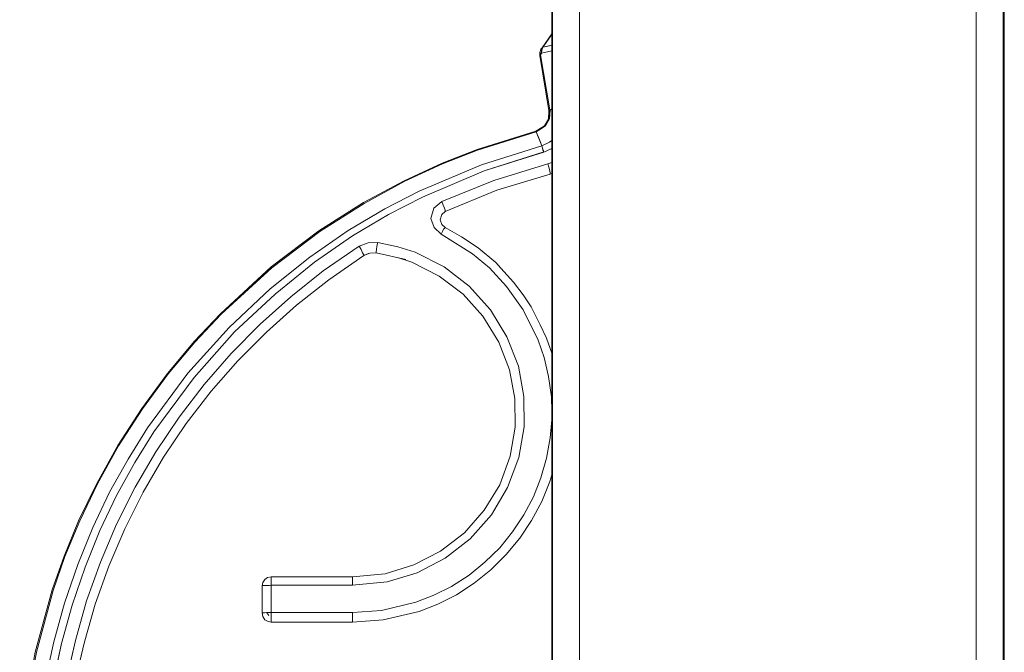
# Model space of a CAD drawing. Units: inches. Extents: x 13 to 29.9, y -11 to -0.1.
# Drawn here: x 17.6 to 17.9, y -5.3 to -5.1 of the extents above; entities that cross this region are included whole.
import ezdxf

# ---------------------------------------------------------------- set-up
doc = ezdxf.new("R2010")
doc.units = ezdxf.units.IN
doc.header["$MEASUREMENT"] = 0
doc.layers.add('Drawing', color=7, linetype='Continuous', lineweight=0)

# ---------------------------------------------------------------- blocks, each defined once
blk = doc.blocks.new('Block_3')
at = {"layer": 'Drawing', "color": 18, "lineweight": 5, "true_color": 0x000000}
for p, q in [((17.75915, -5.02939), (17.75915, -5.15699)), ((17.75915, -5.15699), (17.75915, -5.02939)), ((17.75915, -5.66419), (17.75915, -5.02939)), ((17.75915, -5.02939), (17.75915, -5.15699)), ((17.89836, -5.02939), (17.89836, -5.33591)), ((17.89836, -5.33591), (17.89836, -5.02939)), ((17.89836, -5.33591), (17.89836, -5.02939)), ((17.75622, -5.11421), (17.75915, -5.10993)), ((17.75915, -5.10993), (17.75622, -5.11421)), ((17.75915, -5.11018), (17.75646, -5.11409)), ((17.75646, -5.11409), (17.75915, -5.11018)), ((17.75646, -5.11409), (17.75915, -5.11018)), ((17.75915, -5.11018), (17.75646, -5.11409)), ((17.75585, -5.1147), (17.75549, -5.11568)), ((17.75622, -5.11421), (17.75585, -5.1147)), ((17.75598, -5.11592), (17.7561, -5.11495)), ((17.7561, -5.11495), (17.75646, -5.11409)), ((17.75646, -5.11409), (17.75622, -5.11421)), ((17.75646, -5.11409), (17.75915, -5.11348)), ((17.75646, -5.11409), (17.75842, -5.1136)), ((17.75842, -5.1136), (17.75915, -5.11348)), ((17.75549, -5.11568), (17.75549, -5.11666)), ((17.75549, -5.11666), (17.7583, -5.13352)), ((17.75549, -5.11666), (17.7583, -5.13352)), ((17.75573, -5.11641), (17.75598, -5.11592)), ((17.75573, -5.11641), (17.75854, -5.13328)), ((17.75854, -5.13328), (17.75573, -5.11641)), ((17.75854, -5.13328), (17.75573, -5.11641)), ((17.75915, -5.11519), (17.75598, -5.11592)), ((17.75598, -5.11592), (17.75915, -5.11519)), ((17.75854, -5.13328), (17.75866, -5.1334)), ((17.75866, -5.1334), (17.75915, -5.13303)), ((17.75866, -5.1334), (17.75915, -5.13303)), ((17.75915, -5.13303), (17.75866, -5.1334)), ((17.75915, -5.13303), (17.75866, -5.1334)), ((17.75818, -5.13621), (17.75695, -5.13829)), ((17.75818, -5.13621), (17.75695, -5.13829)), ((17.7572, -5.13829), (17.75842, -5.13609)), ((17.75842, -5.13609), (17.7572, -5.13829)), ((17.7583, -5.13364), (17.75818, -5.13621)), ((17.7583, -5.13364), (17.75818, -5.13621)), ((17.7583, -5.13364), (17.75842, -5.13352)), ((17.7583, -5.13352), (17.7583, -5.13364)), ((17.75842, -5.13609), (17.75866, -5.1334)), ((17.75854, -5.1334), (17.75842, -5.13609)), ((17.75842, -5.13352), (17.75854, -5.1334)), ((17.75695, -5.13829), (17.75426, -5.13988)), ((17.75695, -5.13829), (17.75426, -5.13988)), ((17.75439, -5.14012), (17.7572, -5.13829)), ((17.75573, -5.13927), (17.7572, -5.13829)), ((17.75573, -5.13927), (17.7572, -5.13829)), ((17.75573, -5.13927), (17.7572, -5.13829)), ((17.75573, -5.13927), (17.7572, -5.13829)), ((17.75695, -5.13829), (17.7572, -5.13829)), ((17.73618, -5.1455), (17.75426, -5.13988)), ((17.75524, -5.1422), (17.75439, -5.14012)), ((17.7561, -5.1444), (17.75524, -5.1422)), ((17.7561, -5.1444), (17.75842, -5.1433)), ((17.75842, -5.1433), (17.7561, -5.1444)), ((17.75634, -5.14513), (17.7561, -5.1444)), ((17.75671, -5.14635), (17.75634, -5.14513)), ((17.75634, -5.14513), (17.75659, -5.14611)), ((17.75634, -5.14513), (17.75659, -5.14611)), ((17.75915, -5.14525), (17.75671, -5.14635)), ((17.75671, -5.14635), (17.75915, -5.14525)), ((17.75671, -5.14635), (17.75915, -5.14525)), ((17.75842, -5.1433), (17.75915, -5.14281)), ((17.75915, -5.14281), (17.75842, -5.1433)), ((17.72542, -5.14978), (17.73618, -5.1455)), ((17.75671, -5.14635), (17.73838, -5.1521)), ((17.75659, -5.14623), (17.75671, -5.14623)), ((17.75659, -5.14623), (17.75671, -5.14623)), ((17.75671, -5.14623), (17.75671, -5.14635)), ((17.75671, -5.14623), (17.75671, -5.14635)), ((17.75671, -5.14635), (17.75671, -5.14635)), ((17.89836, -5.32394), (17.89836, -5.14697)), ((17.89836, -5.32394), (17.89836, -5.14697)), ((17.89836, -5.32394), (17.89836, -5.14697)), ((17.89836, -5.32394), (17.89836, -5.14697)), ((17.72542, -5.14978), (17.71381, -5.15515)), ((17.75793, -5.1499), (17.74131, -5.15503)), ((17.75915, -5.14953), (17.75793, -5.1499)), ((17.75793, -5.1499), (17.75915, -5.14953)), ((17.7583, -5.151), (17.75793, -5.1499)), ((17.75854, -5.1521), (17.7583, -5.151)), ((17.73838, -5.1521), (17.71943, -5.16017)), ((17.75866, -5.15308), (17.74229, -5.15809)), ((17.75866, -5.15283), (17.75854, -5.1521)), ((17.75866, -5.15308), (17.75866, -5.15283)), ((17.75915, -5.15295), (17.75866, -5.15308)), ((17.75866, -5.15308), (17.75915, -5.15295)), ((17.75866, -5.15308), (17.75915, -5.15295)), ((17.71381, -5.15515), (17.70122, -5.16188)), ((17.74131, -5.15503), (17.7253, -5.16151)), ((17.71943, -5.16017), (17.70892, -5.16554)), ((17.74229, -5.15809), (17.7264, -5.16457)), ((17.70122, -5.16188), (17.68753, -5.17055)), ((17.72285, -5.16359), (17.722, -5.16676)), ((17.7253, -5.16151), (17.72285, -5.16359)), ((17.69792, -5.17214), (17.70892, -5.16554)), ((17.7253, -5.16554), (17.72481, -5.16713)), ((17.7264, -5.16457), (17.7253, -5.16554)), ((17.722, -5.16676), (17.72298, -5.16958)), ((17.72518, -5.17153), (17.72298, -5.16958)), ((17.72481, -5.16713), (17.7253, -5.1686)), ((17.7264, -5.16958), (17.7253, -5.1686)), ((17.7264, -5.16958), (17.7253, -5.1686)), ((17.7264, -5.16958), (17.72628, -5.1697)), ((17.7264, -5.16958), (17.73141, -5.17239)), ((17.73141, -5.17239), (17.7264, -5.16958)), ((17.67287, -5.18168), (17.68753, -5.17055)), ((17.68619, -5.18021), (17.69792, -5.17214)), ((17.72554, -5.1708), (17.72518, -5.17153)), ((17.73483, -5.17764), (17.72518, -5.17153)), ((17.72518, -5.17153), (17.73483, -5.17764)), ((17.72591, -5.17006), (17.72554, -5.1708)), ((17.72628, -5.1697), (17.72591, -5.17006)), ((17.73141, -5.17239), (17.73654, -5.17581)), ((17.73654, -5.17581), (17.73141, -5.17239)), ((17.69988, -5.17532), (17.69438, -5.17911)), ((17.70269, -5.17422), (17.69988, -5.17532)), ((17.69988, -5.17532), (17.70049, -5.1763)), ((17.70562, -5.1741), (17.70269, -5.17422)), ((17.70526, -5.1763), (17.70538, -5.17532)), ((17.70538, -5.17532), (17.70562, -5.1741)), ((17.71186, -5.17544), (17.70562, -5.1741)), ((17.70562, -5.1741), (17.71186, -5.17544)), ((17.71711, -5.17715), (17.71186, -5.17544)), ((17.71186, -5.17544), (17.71711, -5.17715)), ((17.69059, -5.18559), (17.70134, -5.17813)), ((17.70134, -5.17813), (17.70318, -5.1774)), ((17.70134, -5.17813), (17.70318, -5.1774)), ((17.70134, -5.17813), (17.70318, -5.1774)), ((17.70134, -5.17813), (17.70318, -5.1774)), ((17.70134, -5.17813), (17.70318, -5.1774)), ((17.70318, -5.1774), (17.70513, -5.17728)), ((17.70513, -5.17703), (17.70526, -5.1763)), ((17.70513, -5.17728), (17.70513, -5.17703)), ((17.7143, -5.17935), (17.70513, -5.17728)), ((17.7143, -5.17935), (17.70513, -5.17728)), ((17.71613, -5.18021), (17.71173, -5.17874)), ((17.71173, -5.17874), (17.71613, -5.18021)), ((17.71613, -5.18021), (17.71173, -5.17874)), ((17.72603, -5.18168), (17.71711, -5.17715)), ((17.71711, -5.17715), (17.72603, -5.18168)), ((17.73996, -5.18192), (17.73483, -5.17764)), ((17.73483, -5.17764), (17.73996, -5.18192)), ((17.73654, -5.17581), (17.74192, -5.18033)), ((17.74192, -5.18033), (17.73654, -5.17581)), ((17.65722, -5.1961), (17.67287, -5.18168)), ((17.67409, -5.18999), (17.68619, -5.18021)), ((17.69438, -5.17911), (17.68888, -5.1829)), ((17.72457, -5.18449), (17.71613, -5.18021)), ((17.71613, -5.18021), (17.72457, -5.18449)), ((17.73373, -5.18754), (17.72603, -5.18168)), ((17.72603, -5.18168), (17.73373, -5.18754)), ((17.74192, -5.18033), (17.74351, -5.18204)), ((17.74192, -5.18033), (17.74351, -5.18204)), ((17.68888, -5.1829), (17.67886, -5.19084)), ((17.7319, -5.18999), (17.72457, -5.18449)), ((17.72457, -5.18449), (17.7319, -5.18999)), ((17.74522, -5.18766), (17.73996, -5.18192)), ((17.74522, -5.18766), (17.73996, -5.18192)), ((17.68069, -5.19341), (17.69059, -5.18559)), ((17.74033, -5.19487), (17.73373, -5.18754)), ((17.73373, -5.18754), (17.74033, -5.19487)), ((17.75035, -5.19487), (17.74522, -5.18766)), ((17.75035, -5.19487), (17.74522, -5.18766)), ((17.66162, -5.2016), (17.67409, -5.18999)), ((17.67886, -5.19084), (17.66945, -5.19927)), ((17.73801, -5.19683), (17.7319, -5.18999)), ((17.7319, -5.18999), (17.73801, -5.19683)), ((17.6714, -5.20172), (17.68069, -5.19341)), ((17.65722, -5.1961), (17.64916, -5.20465)), ((17.7429, -5.20477), (17.73801, -5.19683)), ((17.73801, -5.19683), (17.7429, -5.20477)), ((17.74534, -5.20319), (17.74033, -5.19487)), ((17.74033, -5.19487), (17.74534, -5.20319)), ((17.755, -5.20416), (17.75035, -5.19487)), ((17.755, -5.20416), (17.75035, -5.19487)), ((17.66945, -5.19927), (17.66052, -5.20832)), ((17.75756, -5.20355), (17.75561, -5.19952)), ((17.75756, -5.20355), (17.75561, -5.19952)), ((17.66162, -5.2016), (17.64916, -5.21565)), ((17.6626, -5.21052), (17.6714, -5.20172)), ((17.75915, -5.20257), (17.75915, -5.49101)), ((17.75915, -5.49101), (17.75915, -5.20257)), ((17.75915, -5.49101), (17.75915, -5.20257)), ((17.75915, -5.20257), (17.75915, -5.49101)), ((17.64916, -5.20465), (17.64097, -5.21443)), ((17.7462, -5.21333), (17.7429, -5.20477)), ((17.7429, -5.20477), (17.7462, -5.21333)), ((17.74889, -5.21223), (17.74534, -5.20319)), ((17.74534, -5.20319), (17.74889, -5.21223)), ((17.75683, -5.20954), (17.755, -5.20416)), ((17.75683, -5.20954), (17.755, -5.20416)), ((17.75756, -5.20355), (17.75915, -5.2082)), ((17.75915, -5.2082), (17.75756, -5.20355)), ((17.75915, -5.2082), (17.75756, -5.20355)), ((17.75756, -5.20355), (17.75915, -5.2082)), ((17.65221, -5.21785), (17.66052, -5.20832)), ((17.65441, -5.21993), (17.6626, -5.21052)), ((17.75818, -5.21541), (17.75683, -5.20954)), ((17.75683, -5.20954), (17.75818, -5.21541)), ((17.63303, -5.22518), (17.64097, -5.21443)), ((17.74779, -5.22213), (17.7462, -5.21333)), ((17.7462, -5.21333), (17.74779, -5.22213)), ((17.7506, -5.22152), (17.74889, -5.21223)), ((17.74889, -5.21223), (17.7506, -5.22152)), ((17.64916, -5.21565), (17.63681, -5.2324)), ((17.64451, -5.22787), (17.65221, -5.21785)), ((17.75903, -5.22164), (17.75818, -5.21541)), ((17.75818, -5.21541), (17.75903, -5.22164)), ((17.64671, -5.22983), (17.65441, -5.21993)), ((17.74791, -5.23093), (17.74779, -5.22213)), ((17.74779, -5.22213), (17.74791, -5.23093)), ((17.75072, -5.23081), (17.7506, -5.22152)), ((17.7506, -5.22152), (17.75072, -5.23081)), ((17.75915, -5.22616), (17.75903, -5.22164)), ((17.75903, -5.22164), (17.75915, -5.22616)), ((17.75903, -5.22164), (17.75915, -5.22616)), ((17.62569, -5.23655), (17.63303, -5.22518)), ((17.63743, -5.23851), (17.64451, -5.22787)), ((17.63975, -5.24022), (17.64671, -5.22983)), ((17.75866, -5.23423), (17.75915, -5.22873)), ((17.75915, -5.22873), (17.75866, -5.23423)), ((17.63681, -5.2324), (17.63095, -5.24181)), ((17.74632, -5.23985), (17.74791, -5.23093)), ((17.74791, -5.23093), (17.74632, -5.23985)), ((17.74901, -5.24034), (17.75072, -5.23081)), ((17.75072, -5.23081), (17.74901, -5.24034)), ((17.75756, -5.24046), (17.75866, -5.23423)), ((17.75866, -5.23423), (17.75756, -5.24046)), ((17.61921, -5.24828), (17.62569, -5.23655)), ((17.63743, -5.23851), (17.63107, -5.24938)), ((17.63095, -5.24181), (17.62533, -5.25195)), ((17.63351, -5.25097), (17.63975, -5.24022)), ((17.74314, -5.24865), (17.74632, -5.23985)), ((17.74632, -5.23985), (17.74314, -5.24865)), ((17.74559, -5.24951), (17.74901, -5.24034)), ((17.74901, -5.24034), (17.74559, -5.24951)), ((17.75585, -5.24657), (17.75756, -5.24046)), ((17.75756, -5.24046), (17.75585, -5.24657)), ((17.61359, -5.25977), (17.61921, -5.24828)), ((17.75353, -5.25244), (17.75585, -5.24657)), ((17.75585, -5.24657), (17.75353, -5.25244)), ((17.7561, -5.25378), (17.75854, -5.24767)), ((17.7561, -5.25378), (17.75854, -5.24767)), ((17.75854, -5.24767), (17.75915, -5.24559)), ((17.75854, -5.24767), (17.75915, -5.24559)), ((17.63107, -5.24938), (17.62533, -5.26075)), ((17.62789, -5.26222), (17.63351, -5.25097)), ((17.73838, -5.25647), (17.74314, -5.24865)), ((17.74314, -5.24865), (17.73838, -5.25647)), ((17.74559, -5.24951), (17.74058, -5.25794)), ((17.74559, -5.24951), (17.74058, -5.25794)), ((17.62533, -5.25195), (17.62019, -5.2627)), ((17.75353, -5.25244), (17.7506, -5.25794)), ((17.75353, -5.25244), (17.7506, -5.25794)), ((17.75292, -5.25965), (17.7561, -5.25378)), ((17.75292, -5.25965), (17.7561, -5.25378)), ((17.73227, -5.26344), (17.73838, -5.25647)), ((17.73838, -5.25647), (17.73227, -5.26344)), ((17.60919, -5.27065), (17.61359, -5.25977)), ((17.74058, -5.25794), (17.7341, -5.26527)), ((17.74058, -5.25794), (17.7341, -5.26527)), ((17.7506, -5.25794), (17.74705, -5.26319)), ((17.74705, -5.26319), (17.7506, -5.25794)), ((17.74938, -5.26515), (17.75292, -5.25965)), ((17.74938, -5.26515), (17.75292, -5.25965)), ((17.62019, -5.2627), (17.61567, -5.27407)), ((17.62533, -5.26075), (17.62031, -5.27248)), ((17.62288, -5.2737), (17.62789, -5.26222)), ((17.72493, -5.26906), (17.73227, -5.26344)), ((17.73227, -5.26344), (17.72493, -5.26906)), ((17.74705, -5.26319), (17.74314, -5.26808)), ((17.74314, -5.26808), (17.74705, -5.26319)), ((17.7341, -5.26527), (17.7264, -5.27126)), ((17.7341, -5.26527), (17.7264, -5.27126)), ((17.7451, -5.27016), (17.74938, -5.26515)), ((17.7451, -5.27016), (17.74938, -5.26515)), ((17.71674, -5.27334), (17.72493, -5.26906)), ((17.72493, -5.26906), (17.71674, -5.27334)), ((17.74314, -5.26808), (17.73862, -5.27248)), ((17.74314, -5.26808), (17.73862, -5.27248)), ((17.60553, -5.28104), (17.60919, -5.27065)), ((17.62031, -5.27248), (17.61604, -5.28434)), ((17.7264, -5.27126), (17.71772, -5.27578)), ((17.7264, -5.27126), (17.71772, -5.27578)), ((17.73862, -5.27248), (17.73373, -5.27652)), ((17.73862, -5.27248), (17.73373, -5.27652)), ((17.74045, -5.2748), (17.7451, -5.27016)), ((17.74045, -5.2748), (17.7451, -5.27016)), ((17.61567, -5.27407), (17.61164, -5.28568)), ((17.61873, -5.28544), (17.62288, -5.2737)), ((17.70794, -5.27603), (17.71674, -5.27334)), ((17.71674, -5.27334), (17.70794, -5.27603)), ((17.73532, -5.27896), (17.74045, -5.2748)), ((17.73532, -5.27896), (17.74045, -5.2748)), ((17.6703, -5.27872), (17.67006, -5.27982)), ((17.6703, -5.27872), (17.67006, -5.27982)), ((17.67091, -5.27786), (17.6703, -5.27872)), ((17.67177, -5.27725), (17.67091, -5.27786)), ((17.67287, -5.277), (17.67177, -5.27725)), ((17.69792, -5.277), (17.67287, -5.277)), ((17.69792, -5.277), (17.67287, -5.277)), ((17.69792, -5.277), (17.70794, -5.27603)), ((17.70794, -5.27603), (17.69792, -5.277)), ((17.69792, -5.27725), (17.69792, -5.277)), ((17.69792, -5.27774), (17.69792, -5.27725)), ((17.69792, -5.27859), (17.69792, -5.27774)), ((17.70856, -5.27859), (17.69792, -5.27957)), ((17.69792, -5.27957), (17.69792, -5.27859)), ((17.70856, -5.27859), (17.69792, -5.27957)), ((17.71772, -5.27578), (17.70856, -5.27859)), ((17.71772, -5.27578), (17.70856, -5.27859)), ((17.73373, -5.27652), (17.72835, -5.27994)), ((17.73373, -5.27652), (17.72835, -5.27994)), ((17.60027, -5.30023), (17.60553, -5.28104)), ((17.67006, -5.27982), (17.6703, -5.27969)), ((17.67006, -5.28813), (17.67006, -5.27982)), ((17.67006, -5.28813), (17.67006, -5.27982)), ((17.67006, -5.28813), (17.67006, -5.27982)), ((17.6703, -5.27969), (17.67091, -5.27969)), ((17.67091, -5.27969), (17.67177, -5.27969)), ((17.67177, -5.27969), (17.67287, -5.27957)), ((17.67287, -5.27957), (17.67287, -5.288)), ((17.69792, -5.27957), (17.67287, -5.27957)), ((17.67287, -5.27957), (17.67287, -5.288)), ((17.72835, -5.27994), (17.72285, -5.28263)), ((17.72835, -5.27994), (17.72285, -5.28263)), ((17.72982, -5.2825), (17.73532, -5.27896)), ((17.72982, -5.2825), (17.73532, -5.27896)), ((17.61604, -5.28434), (17.61262, -5.29656)), ((17.72285, -5.28263), (17.71735, -5.28483)), ((17.72285, -5.28263), (17.71735, -5.28483)), ((17.72408, -5.28544), (17.72982, -5.2825)), ((17.72408, -5.28544), (17.72982, -5.2825)), ((17.61164, -5.28568), (17.60834, -5.29754)), ((17.61873, -5.28544), (17.6153, -5.29741)), ((17.70684, -5.28739), (17.69792, -5.288)), ((17.70684, -5.28739), (17.69792, -5.288)), ((17.71735, -5.28483), (17.70684, -5.28739)), ((17.71735, -5.28483), (17.70684, -5.28739)), ((17.70733, -5.2902), (17.71833, -5.28764)), ((17.70733, -5.2902), (17.71833, -5.28764)), ((17.71833, -5.28764), (17.72408, -5.28544)), ((17.71833, -5.28764), (17.72408, -5.28544)), ((17.6703, -5.28813), (17.67006, -5.28813)), ((17.67006, -5.28813), (17.6703, -5.28923)), ((17.67091, -5.28813), (17.6703, -5.28813)), ((17.6703, -5.28923), (17.67091, -5.2902)), ((17.67152, -5.288), (17.67091, -5.28813)), ((17.67091, -5.2902), (17.67177, -5.29069)), ((17.67177, -5.288), (17.67152, -5.288)), ((17.67152, -5.288), (17.67152, -5.28813)), ((17.67152, -5.288), (17.67152, -5.28813)), ((17.67213, -5.28886), (17.67152, -5.28813)), ((17.67213, -5.28886), (17.67152, -5.28813)), ((17.67214, -5.28886), (17.67152, -5.28813)), ((17.67214, -5.28886), (17.67152, -5.28813)), ((17.67287, -5.288), (17.67177, -5.288)), ((17.67177, -5.29069), (17.67287, -5.29094)), ((17.67287, -5.288), (17.69792, -5.288)), ((17.67287, -5.29069), (17.67287, -5.29045)), ((17.69792, -5.2891), (17.69792, -5.288)), ((17.69792, -5.29008), (17.69792, -5.2891)), ((17.69792, -5.29069), (17.69792, -5.29008)), ((17.69792, -5.29094), (17.70733, -5.2902)), ((17.69792, -5.29094), (17.70733, -5.2902)), ((17.69792, -5.29069), (17.69792, -5.29094)), ((17.67287, -5.29094), (17.69792, -5.29094)), ((17.6098, -5.30903), (17.61262, -5.29656)), ((17.60577, -5.30951), (17.60834, -5.29754)), ((17.6153, -5.29741), (17.61249, -5.30964)), ((17.60027, -5.30023), (17.59722, -5.31721))]:
    blk.add_line(p, q, dxfattribs=at)
for points in [[(17.76038, -5.67054), (17.75915, -5.66419), (17.75915, -5.02939), (17.76038, -5.02304)], [(17.75915, -5.15699), (17.75915, -5.02939), (17.76038, -5.02304)], [(17.77015, -5.02377), (17.76832, -5.02634), (17.76771, -5.02939), (17.76771, -5.66419), (17.76832, -5.66724)], [(17.77015, -5.02377), (17.76832, -5.02634), (17.76771, -5.02939), (17.76771, -5.66419), (17.76832, -5.66724)], [(17.88736, -5.02377), (17.88907, -5.02634), (17.88968, -5.02939), (17.88968, -5.66419), (17.88907, -5.66724)], [(17.88736, -5.02377), (17.88907, -5.02634), (17.88968, -5.02939), (17.88968, -5.66419), (17.88907, -5.66724)], [(17.89799, -5.66419), (17.89799, -5.02939), (17.89628, -5.02365), (17.89799, -5.02939), (17.89738, -5.02939), (17.89555, -5.02939), (17.89286, -5.02939), (17.88968, -5.02939)], [(17.75915, -5.66419), (17.75915, -5.02939), (17.7594, -5.02939), (17.7594, -5.66419), (17.75915, -5.66419)], [(17.75915, -5.66419), (17.75915, -5.02939), (17.7594, -5.02939), (17.7594, -5.66419), (17.75915, -5.66419)], [(17.76013, -5.66419), (17.7594, -5.66419), (17.7594, -5.02939), (17.76013, -5.02939), (17.76196, -5.02939), (17.76465, -5.02939), (17.76771, -5.02939), (17.76771, -5.66419), (17.76465, -5.66419), (17.76196, -5.66419), (17.76013, -5.66419)], [(17.76013, -5.66419), (17.7594, -5.66419), (17.7594, -5.02939), (17.76013, -5.02939), (17.76196, -5.02939), (17.76465, -5.02939), (17.76771, -5.02939), (17.76771, -5.66419), (17.76465, -5.66419), (17.76196, -5.66419), (17.76013, -5.66419)], [(17.89799, -5.66419), (17.89738, -5.66419), (17.89555, -5.66419), (17.89286, -5.66419), (17.88968, -5.66419), (17.88968, -5.02939), (17.89286, -5.02939), (17.89555, -5.02939), (17.89738, -5.02939), (17.89799, -5.02939), (17.89799, -5.66419)], [(17.89799, -5.66419), (17.89738, -5.66419), (17.89555, -5.66419), (17.89286, -5.66419), (17.88968, -5.66419), (17.88968, -5.02939), (17.89286, -5.02939), (17.89555, -5.02939), (17.89738, -5.02939), (17.89799, -5.02939), (17.89799, -5.66419)], [(17.89799, -5.66419), (17.89799, -5.02939), (17.89836, -5.02939), (17.89836, -5.33591)], [(17.75915, -5.10993), (17.75622, -5.11421), (17.75585, -5.1147)], [(17.75646, -5.11409), (17.75622, -5.11421), (17.75915, -5.10993)], [(17.75585, -5.1147), (17.75561, -5.11543), (17.75573, -5.11641), (17.75549, -5.11666), (17.75549, -5.11568), (17.75585, -5.1147)], [(17.75585, -5.1147), (17.75549, -5.11568), (17.75549, -5.11666)], [(17.75585, -5.1147), (17.75561, -5.11543), (17.75573, -5.11641), (17.75549, -5.11666), (17.75549, -5.11568), (17.75585, -5.1147)], [(17.75585, -5.1147), (17.75561, -5.11543), (17.75573, -5.11641), (17.75598, -5.11592)], [(17.75585, -5.1147), (17.75561, -5.11543), (17.75573, -5.11641), (17.75598, -5.11592)], [(17.75585, -5.1147), (17.75622, -5.11421), (17.75598, -5.11507), (17.75598, -5.11592)], [(17.75585, -5.1147), (17.75622, -5.11421), (17.75598, -5.11507), (17.75598, -5.11592)], [(17.75915, -5.11519), (17.75598, -5.11592), (17.7561, -5.11495), (17.75646, -5.11409), (17.75915, -5.11348)], [(17.7561, -5.11495), (17.75598, -5.11592), (17.75598, -5.11507), (17.75622, -5.11421), (17.75646, -5.11409), (17.7561, -5.11495)], [(17.7561, -5.11495), (17.75598, -5.11592), (17.75598, -5.11507), (17.75622, -5.11421), (17.75646, -5.11409), (17.7561, -5.11495)], [(17.75646, -5.11409), (17.75842, -5.1136), (17.75915, -5.11348)], [(17.75549, -5.11666), (17.7583, -5.13352), (17.75854, -5.13328), (17.75573, -5.11641)], [(17.75549, -5.11666), (17.75561, -5.11653), (17.75561, -5.11641), (17.75573, -5.11641)], [(17.75549, -5.11666), (17.7583, -5.13352), (17.75854, -5.13328), (17.75573, -5.11641)], [(17.75549, -5.11666), (17.75561, -5.11653), (17.75561, -5.11641), (17.75573, -5.11641)], [(17.75573, -5.11641), (17.75598, -5.11592), (17.75915, -5.11519)], [(17.75573, -5.11641), (17.75854, -5.13328), (17.75866, -5.1334), (17.75915, -5.13303)], [(17.75915, -5.14281), (17.75842, -5.1433), (17.7561, -5.1444), (17.75524, -5.1422), (17.75439, -5.14012), (17.7572, -5.13829), (17.75842, -5.13609), (17.75866, -5.1334), (17.75915, -5.13303)], [(17.7583, -5.13352), (17.75854, -5.13328), (17.75866, -5.1334), (17.7583, -5.13364), (17.7583, -5.13352)], [(17.7583, -5.13352), (17.75854, -5.13328), (17.75866, -5.1334), (17.7583, -5.13364), (17.7583, -5.13352)], [(17.7583, -5.13352), (17.7583, -5.13364), (17.75818, -5.13621), (17.75695, -5.13829)], [(17.7583, -5.13364), (17.75818, -5.13621), (17.75695, -5.13829), (17.7572, -5.13829)], [(17.7583, -5.13364), (17.75842, -5.13352), (17.75854, -5.1334), (17.75842, -5.13609), (17.7572, -5.13829)], [(17.75426, -5.13988), (17.75573, -5.13927), (17.75646, -5.13878), (17.7572, -5.13829)], [(17.75426, -5.13988), (17.75695, -5.13829), (17.7572, -5.13829)], [(17.75426, -5.13988), (17.75573, -5.13927), (17.75646, -5.13878), (17.7572, -5.13829)], [(17.75426, -5.13988), (17.75695, -5.13829), (17.7572, -5.13829)], [(17.75439, -5.14012), (17.75426, -5.13988), (17.75573, -5.13927), (17.75439, -5.14012)], [(17.75439, -5.14012), (17.75426, -5.13988), (17.75573, -5.13927), (17.75439, -5.14012)], [(17.6494, -5.20477), (17.65747, -5.19622), (17.67311, -5.18192), (17.68778, -5.1708), (17.70147, -5.16212), (17.71393, -5.15528), (17.72554, -5.1499), (17.7363, -5.14574), (17.75439, -5.14012), (17.75426, -5.13988)], [(17.6494, -5.20477), (17.65747, -5.19622), (17.67311, -5.18192), (17.68778, -5.1708), (17.70147, -5.16212), (17.71393, -5.15528), (17.72554, -5.1499), (17.7363, -5.14574), (17.75439, -5.14012), (17.75426, -5.13988)], [(17.67311, -5.18192), (17.68778, -5.1708), (17.70147, -5.16212), (17.71393, -5.15528), (17.72554, -5.1499), (17.7363, -5.14574), (17.75439, -5.14012), (17.7561, -5.1444)], [(17.67311, -5.18192), (17.68778, -5.1708), (17.70147, -5.16212), (17.71393, -5.15528), (17.72554, -5.1499), (17.7363, -5.14574), (17.75439, -5.14012), (17.7561, -5.1444)], [(17.71381, -5.15515), (17.72542, -5.14978), (17.73618, -5.1455), (17.75426, -5.13988)], [(17.71381, -5.15515), (17.72542, -5.14978), (17.73618, -5.1455), (17.75426, -5.13988)], [(17.72542, -5.14978), (17.73618, -5.1455), (17.75426, -5.13988)], [(17.6472, -5.21431), (17.65991, -5.20025), (17.6725, -5.1884), (17.68472, -5.17862), (17.69658, -5.17043), (17.70782, -5.16383), (17.71833, -5.15833), (17.73752, -5.15027), (17.7561, -5.1444)], [(17.6472, -5.21431), (17.65991, -5.20025), (17.6725, -5.1884), (17.68472, -5.17862), (17.69658, -5.17043), (17.70782, -5.16383), (17.71833, -5.15833), (17.73752, -5.15027), (17.7561, -5.1444)], [(17.7561, -5.1444), (17.73752, -5.15027), (17.71833, -5.15833), (17.70782, -5.16383), (17.69658, -5.17043), (17.68472, -5.17862), (17.6725, -5.1884)], [(17.7561, -5.1444), (17.73752, -5.15027), (17.71833, -5.15833), (17.70782, -5.16383), (17.69658, -5.17043), (17.68472, -5.17862), (17.6725, -5.1884)], [(17.75915, -5.14525), (17.75671, -5.14635), (17.73838, -5.1521), (17.71943, -5.16017), (17.70892, -5.16554)], [(17.75671, -5.14635), (17.75634, -5.14513), (17.7561, -5.1444), (17.75842, -5.1433), (17.75915, -5.14281)], [(17.75659, -5.14623), (17.75659, -5.14599), (17.75646, -5.14574), (17.75634, -5.14513), (17.7561, -5.1444)], [(17.75659, -5.14623), (17.75659, -5.14599), (17.75646, -5.14574), (17.75634, -5.14513), (17.7561, -5.1444)], [(17.71943, -5.16017), (17.73838, -5.1521), (17.75671, -5.14623)], [(17.71943, -5.16017), (17.73838, -5.1521), (17.75671, -5.14623)], [(17.75671, -5.14635), (17.75671, -5.14635), (17.75671, -5.14623), (17.75671, -5.14635)], [(17.75671, -5.14623), (17.75671, -5.14635), (17.75671, -5.14623)], [(17.75671, -5.14635), (17.75671, -5.14635), (17.75671, -5.14623), (17.75671, -5.14635)], [(17.75671, -5.14635), (17.75671, -5.14635), (17.75671, -5.14623), (17.75671, -5.14635)], [(17.72542, -5.14978), (17.71381, -5.15515), (17.70122, -5.16188), (17.68753, -5.17055)], [(17.74131, -5.15503), (17.75793, -5.1499), (17.7583, -5.151), (17.75854, -5.1521), (17.75866, -5.15283), (17.75866, -5.15308), (17.74229, -5.15809), (17.7264, -5.16457), (17.7264, -5.1642), (17.72615, -5.16359), (17.72579, -5.16261), (17.7253, -5.16151), (17.74131, -5.15503)], [(17.74131, -5.15503), (17.75793, -5.1499), (17.7583, -5.151), (17.75854, -5.1521), (17.75866, -5.15283), (17.75866, -5.15308), (17.74229, -5.15809), (17.7264, -5.16457), (17.7264, -5.1642), (17.72615, -5.16359), (17.72579, -5.16261), (17.7253, -5.16151), (17.74131, -5.15503)], [(17.75915, -5.14953), (17.75793, -5.1499), (17.74131, -5.15503)], [(17.75915, -5.15295), (17.75866, -5.15308), (17.75866, -5.15283), (17.75854, -5.1521), (17.7583, -5.151), (17.75793, -5.1499), (17.75915, -5.14953)], [(17.75866, -5.15308), (17.74229, -5.15809), (17.7264, -5.16457)], [(17.68753, -5.17055), (17.70122, -5.16188), (17.71381, -5.15515)], [(17.68753, -5.17055), (17.70122, -5.16188), (17.71381, -5.15515)], [(17.74131, -5.15503), (17.7253, -5.16151), (17.72285, -5.16359)], [(17.71943, -5.16017), (17.70892, -5.16554), (17.69792, -5.17214), (17.68619, -5.18021), (17.67409, -5.18999), (17.66162, -5.2016), (17.64916, -5.21565), (17.63681, -5.2324), (17.63095, -5.24181), (17.62533, -5.25195), (17.62019, -5.2627)], [(17.71943, -5.16017), (17.70892, -5.16554), (17.69792, -5.17214), (17.68619, -5.18021), (17.67409, -5.18999), (17.66162, -5.2016), (17.64916, -5.21565), (17.63681, -5.2324), (17.63095, -5.24181), (17.62533, -5.25195), (17.62019, -5.2627)], [(17.7253, -5.16151), (17.72285, -5.16359), (17.722, -5.16676), (17.72298, -5.16958), (17.72518, -5.17153)], [(17.7253, -5.16151), (17.72285, -5.16359), (17.722, -5.16676), (17.72298, -5.16958), (17.72518, -5.17153)], [(17.72285, -5.16359), (17.722, -5.16676), (17.72298, -5.16958)], [(17.7253, -5.16151), (17.72579, -5.16261), (17.72615, -5.16359), (17.7264, -5.1642), (17.7264, -5.16457), (17.7253, -5.16554), (17.72481, -5.16713), (17.7253, -5.1686)], [(17.7253, -5.16151), (17.72579, -5.16261), (17.72615, -5.16359), (17.7264, -5.1642), (17.7264, -5.16457), (17.7253, -5.16554), (17.72481, -5.16713), (17.7253, -5.1686)], [(17.66162, -5.2016), (17.67409, -5.18999), (17.68619, -5.18021), (17.69792, -5.17214), (17.70892, -5.16554)], [(17.7264, -5.16457), (17.7253, -5.16554), (17.72481, -5.16713), (17.7253, -5.1686)], [(17.75915, -5.22616), (17.75903, -5.22164), (17.75818, -5.21541), (17.75683, -5.20954), (17.755, -5.20416), (17.75035, -5.19487), (17.74522, -5.18766), (17.73996, -5.18192), (17.73483, -5.17764), (17.72518, -5.17153), (17.72298, -5.16958)], [(17.7253, -5.1686), (17.7264, -5.16958), (17.72628, -5.1697), (17.72591, -5.17006), (17.72554, -5.1708), (17.72518, -5.17153)], [(17.7253, -5.1686), (17.7264, -5.16958), (17.72628, -5.1697), (17.72591, -5.17006), (17.72554, -5.1708), (17.72518, -5.17153)], [(17.7264, -5.16958), (17.72628, -5.1697), (17.72591, -5.17006), (17.72554, -5.1708)], [(17.74192, -5.18033), (17.73654, -5.17581), (17.73141, -5.17239), (17.7264, -5.16958)], [(17.7264, -5.16958), (17.73141, -5.17239), (17.73654, -5.17581), (17.74192, -5.18033)], [(17.68753, -5.17055), (17.67287, -5.18168), (17.65722, -5.1961)], [(17.65722, -5.1961), (17.67287, -5.18168), (17.68753, -5.17055)], [(17.68753, -5.17055), (17.67287, -5.18168), (17.65722, -5.1961)], [(17.72554, -5.1708), (17.72518, -5.17153), (17.73483, -5.17764), (17.73996, -5.18192)], [(17.60785, -5.32186), (17.6098, -5.30903), (17.61262, -5.29656), (17.61604, -5.28434), (17.62031, -5.27248), (17.62533, -5.26075), (17.63107, -5.24938), (17.63743, -5.23851), (17.64451, -5.22787), (17.65221, -5.21785), (17.66052, -5.20832), (17.66945, -5.19927), (17.67886, -5.19084), (17.68888, -5.1829), (17.69988, -5.17532)], [(17.60785, -5.32186), (17.6098, -5.30903), (17.61262, -5.29656), (17.61604, -5.28434), (17.62031, -5.27248), (17.62533, -5.26075), (17.63107, -5.24938), (17.63743, -5.23851), (17.64451, -5.22787), (17.65221, -5.21785), (17.66052, -5.20832), (17.66945, -5.19927), (17.67886, -5.19084), (17.68888, -5.1829), (17.69988, -5.17532)], [(17.70269, -5.17422), (17.69988, -5.17532), (17.69438, -5.17911), (17.68888, -5.1829), (17.67886, -5.19084), (17.66945, -5.19927), (17.66052, -5.20832)], [(17.69988, -5.17532), (17.70049, -5.1763), (17.70098, -5.17728), (17.70134, -5.17789), (17.70134, -5.17813), (17.69059, -5.18559), (17.68069, -5.19341), (17.6714, -5.20172)], [(17.69988, -5.17532), (17.70269, -5.17422), (17.70562, -5.1741), (17.70538, -5.17532), (17.70526, -5.1763), (17.70513, -5.17703), (17.70513, -5.17728), (17.70318, -5.1774), (17.70293, -5.17752), (17.70281, -5.17752)], [(17.69988, -5.17532), (17.70269, -5.17422), (17.70562, -5.1741), (17.70538, -5.17532), (17.70526, -5.1763), (17.70513, -5.17703), (17.70513, -5.17728), (17.70318, -5.1774), (17.70293, -5.17752), (17.70281, -5.17752)], [(17.70134, -5.17813), (17.70134, -5.17789), (17.70098, -5.17728), (17.70049, -5.1763), (17.69988, -5.17532)], [(17.70134, -5.17813), (17.70134, -5.17789), (17.70098, -5.17728), (17.70049, -5.1763), (17.69988, -5.17532)], [(17.74559, -5.24951), (17.74901, -5.24034), (17.75072, -5.23081), (17.7506, -5.22152), (17.74889, -5.21223), (17.74534, -5.20319), (17.74033, -5.19487), (17.73373, -5.18754), (17.72603, -5.18168), (17.71711, -5.17715), (17.71186, -5.17544), (17.70562, -5.1741), (17.70269, -5.17422)], [(17.70513, -5.17728), (17.70513, -5.17703), (17.70526, -5.1763), (17.70538, -5.17532), (17.70562, -5.1741)], [(17.70562, -5.1741), (17.71186, -5.17544), (17.71711, -5.17715), (17.72603, -5.18168), (17.73373, -5.18754), (17.74033, -5.19487), (17.74534, -5.20319), (17.74889, -5.21223), (17.7506, -5.22152), (17.75072, -5.23081), (17.74901, -5.24034), (17.74559, -5.24951), (17.74058, -5.25794), (17.7341, -5.26527), (17.7264, -5.27126), (17.71772, -5.27578), (17.70856, -5.27859)], [(17.6626, -5.21052), (17.6714, -5.20172), (17.68069, -5.19341), (17.69059, -5.18559), (17.70134, -5.17813)], [(17.70049, -5.1763), (17.70098, -5.17728), (17.70134, -5.17789), (17.70134, -5.17813), (17.69059, -5.18559), (17.68069, -5.19341), (17.6714, -5.20172)], [(17.70134, -5.17813), (17.70318, -5.1774), (17.70513, -5.17728)], [(17.70281, -5.17752), (17.70232, -5.17776), (17.70134, -5.17813)], [(17.70281, -5.17752), (17.70232, -5.17776), (17.70134, -5.17813)], [(17.71173, -5.17874), (17.71613, -5.18021), (17.72457, -5.18449), (17.7319, -5.18999)], [(17.74791, -5.23093), (17.74779, -5.22213), (17.7462, -5.21333), (17.7429, -5.20477), (17.73801, -5.19683), (17.7319, -5.18999), (17.72457, -5.18449), (17.71613, -5.18021)], [(17.67311, -5.18192), (17.65747, -5.19622), (17.6494, -5.20477), (17.64121, -5.21455), (17.63327, -5.22531), (17.62594, -5.23667)], [(17.67311, -5.18192), (17.65747, -5.19622), (17.6494, -5.20477), (17.64121, -5.21455), (17.63327, -5.22531), (17.62594, -5.23667)], [(17.75683, -5.20954), (17.755, -5.20416), (17.75035, -5.19487), (17.74522, -5.18766), (17.73996, -5.18192)], [(17.74351, -5.18204), (17.74742, -5.18632), (17.75035, -5.19023)], [(17.74351, -5.18204), (17.74742, -5.18632), (17.75035, -5.19023)], [(17.6725, -5.1884), (17.65991, -5.20025), (17.6472, -5.21431), (17.63486, -5.23117), (17.62887, -5.24083), (17.62313, -5.25097)], [(17.6725, -5.1884), (17.65991, -5.20025), (17.6472, -5.21431), (17.63486, -5.23117), (17.62887, -5.24083), (17.62313, -5.25097)], [(17.7319, -5.18999), (17.73801, -5.19683), (17.7429, -5.20477), (17.7462, -5.21333), (17.74779, -5.22213)], [(17.75035, -5.19023), (17.7528, -5.1939), (17.75561, -5.19952)], [(17.75035, -5.19023), (17.7528, -5.1939), (17.75561, -5.19952)], [(17.65722, -5.1961), (17.64916, -5.20465), (17.64097, -5.21443), (17.63303, -5.22518), (17.62569, -5.23655), (17.61921, -5.24828), (17.61359, -5.25977), (17.60919, -5.27065), (17.60553, -5.28104)], [(17.65722, -5.1961), (17.64916, -5.20465), (17.64097, -5.21443), (17.63303, -5.22518), (17.62569, -5.23655), (17.61921, -5.24828), (17.61359, -5.25977), (17.60919, -5.27065), (17.60553, -5.28104)], [(17.65722, -5.1961), (17.64916, -5.20465), (17.64097, -5.21443)], [(17.66162, -5.2016), (17.64916, -5.21565), (17.63681, -5.2324), (17.63095, -5.24181)], [(17.63351, -5.25097), (17.63975, -5.24022), (17.64671, -5.22983), (17.65441, -5.21993), (17.6626, -5.21052), (17.6714, -5.20172)], [(17.63351, -5.25097), (17.63975, -5.24022), (17.64671, -5.22983), (17.65441, -5.21993), (17.6626, -5.21052), (17.6714, -5.20172)], [(17.6494, -5.20477), (17.64121, -5.21455), (17.63327, -5.22531), (17.62594, -5.23667), (17.61946, -5.24841), (17.61396, -5.25977), (17.60944, -5.27077), (17.60577, -5.28116)], [(17.6494, -5.20477), (17.64121, -5.21455), (17.63327, -5.22531), (17.62594, -5.23667), (17.61946, -5.24841), (17.61396, -5.25977), (17.60944, -5.27077), (17.60577, -5.28116)], [(17.63743, -5.23851), (17.64451, -5.22787), (17.65221, -5.21785), (17.66052, -5.20832)], [(17.63975, -5.24022), (17.64671, -5.22983), (17.65441, -5.21993), (17.6626, -5.21052)], [(17.75683, -5.20954), (17.75818, -5.21541), (17.75903, -5.22164)], [(17.61335, -5.27322), (17.61799, -5.26185), (17.62313, -5.25097), (17.62887, -5.24083), (17.63486, -5.23117), (17.6472, -5.21431)], [(17.61335, -5.27322), (17.61799, -5.26185), (17.62313, -5.25097), (17.62887, -5.24083), (17.63486, -5.23117), (17.6472, -5.21431)], [(17.61921, -5.24828), (17.62569, -5.23655), (17.63303, -5.22518), (17.64097, -5.21443)], [(17.74779, -5.22213), (17.74791, -5.23093), (17.74632, -5.23985)], [(17.75915, -5.22873), (17.75866, -5.23423), (17.75756, -5.24046), (17.75585, -5.24657), (17.75353, -5.25244), (17.7506, -5.25794)], [(17.75353, -5.25244), (17.75585, -5.24657), (17.75756, -5.24046), (17.75866, -5.23423), (17.75915, -5.22873)], [(17.72493, -5.26906), (17.73227, -5.26344), (17.73838, -5.25647), (17.74314, -5.24865), (17.74632, -5.23985), (17.74791, -5.23093)], [(17.62594, -5.23667), (17.61946, -5.24841), (17.61396, -5.25977), (17.60944, -5.27077), (17.60577, -5.28116), (17.60064, -5.30023), (17.59746, -5.31721), (17.59587, -5.33261), (17.59551, -5.34679), (17.5999, -5.34679)], [(17.62594, -5.23667), (17.61946, -5.24841), (17.61396, -5.25977), (17.60944, -5.27077), (17.60577, -5.28116), (17.60064, -5.30023), (17.59746, -5.31721), (17.59587, -5.33261), (17.59551, -5.34679), (17.5999, -5.34679)], [(17.63743, -5.23851), (17.63107, -5.24938), (17.62533, -5.26075), (17.62031, -5.27248), (17.61604, -5.28434), (17.61262, -5.29656)], [(17.63095, -5.24181), (17.62533, -5.25195), (17.62019, -5.2627), (17.61567, -5.27407), (17.61164, -5.28568), (17.60834, -5.29754)], [(17.62789, -5.26222), (17.63351, -5.25097), (17.63975, -5.24022)], [(17.74632, -5.23985), (17.74314, -5.24865), (17.73838, -5.25647), (17.73227, -5.26344)], [(17.60027, -5.30023), (17.60553, -5.28104), (17.60919, -5.27065), (17.61359, -5.25977), (17.61921, -5.24828)], [(17.69792, -5.29094), (17.70733, -5.2902), (17.71833, -5.28764), (17.72408, -5.28544), (17.72982, -5.2825), (17.73532, -5.27896), (17.74045, -5.2748), (17.7451, -5.27016), (17.74938, -5.26515), (17.75292, -5.25965), (17.7561, -5.25378), (17.75854, -5.24767), (17.75915, -5.24559)], [(17.69792, -5.29069), (17.69792, -5.29094), (17.70733, -5.2902), (17.71833, -5.28764), (17.72408, -5.28544), (17.72982, -5.2825), (17.73532, -5.27896), (17.74045, -5.2748), (17.7451, -5.27016), (17.74938, -5.26515), (17.75292, -5.25965), (17.7561, -5.25378), (17.75854, -5.24767), (17.75915, -5.24559)], [(17.62313, -5.25097), (17.61799, -5.26185), (17.61335, -5.27322), (17.60932, -5.28507)], [(17.62313, -5.25097), (17.61799, -5.26185), (17.61335, -5.27322), (17.60932, -5.28507)], [(17.62288, -5.2737), (17.62789, -5.26222), (17.63351, -5.25097)], [(17.62288, -5.2737), (17.62789, -5.26222), (17.63351, -5.25097)], [(17.74559, -5.24951), (17.74058, -5.25794), (17.7341, -5.26527)], [(17.75353, -5.25244), (17.7506, -5.25794), (17.74705, -5.26319)], [(17.74314, -5.26808), (17.74705, -5.26319), (17.7506, -5.25794)], [(17.60834, -5.29754), (17.61164, -5.28568), (17.61567, -5.27407), (17.62019, -5.2627)], [(17.60834, -5.29754), (17.61164, -5.28568), (17.61567, -5.27407), (17.62019, -5.2627)], [(17.61873, -5.28544), (17.62288, -5.2737), (17.62789, -5.26222)], [(17.73227, -5.26344), (17.72493, -5.26906), (17.71674, -5.27334), (17.70794, -5.27603), (17.69792, -5.277)], [(17.74705, -5.26319), (17.74314, -5.26808), (17.73862, -5.27248), (17.73373, -5.27652)], [(17.7341, -5.26527), (17.7264, -5.27126), (17.71772, -5.27578), (17.70856, -5.27859)], [(17.70856, -5.27859), (17.69792, -5.27957), (17.69792, -5.27859), (17.69792, -5.27774), (17.69792, -5.27725), (17.69792, -5.277), (17.70794, -5.27603), (17.71674, -5.27334), (17.72493, -5.26906)], [(17.74314, -5.26808), (17.73862, -5.27248), (17.73373, -5.27652), (17.72835, -5.27994)], [(17.60333, -5.30915), (17.60602, -5.29705), (17.60932, -5.28507), (17.61335, -5.27322)], [(17.60333, -5.30915), (17.60602, -5.29705), (17.60932, -5.28507), (17.61335, -5.27322)], [(17.61249, -5.30964), (17.6153, -5.29741), (17.61873, -5.28544), (17.62288, -5.2737)], [(17.61249, -5.30964), (17.6153, -5.29741), (17.61873, -5.28544), (17.62288, -5.2737)], [(17.67287, -5.27725), (17.67287, -5.27713), (17.67287, -5.277), (17.67177, -5.27725), (17.67091, -5.27786), (17.6703, -5.27872), (17.67006, -5.27982), (17.6703, -5.27969), (17.67067, -5.27969)], [(17.67287, -5.27725), (17.67287, -5.27713), (17.67287, -5.277), (17.67177, -5.27725), (17.67091, -5.27786), (17.6703, -5.27872), (17.67006, -5.27982), (17.6703, -5.27969), (17.67067, -5.27969)], [(17.67287, -5.277), (17.67177, -5.27725), (17.67091, -5.27786), (17.6703, -5.27872)], [(17.67287, -5.277), (17.69792, -5.277), (17.69792, -5.27725), (17.69792, -5.27774), (17.69792, -5.27859), (17.69792, -5.27957), (17.67287, -5.27957), (17.67287, -5.27859), (17.67287, -5.27774), (17.67287, -5.27725), (17.67287, -5.277)], [(17.67287, -5.277), (17.69792, -5.277), (17.69792, -5.27725), (17.69792, -5.27774), (17.69792, -5.27859), (17.69792, -5.27957), (17.67287, -5.27957), (17.67287, -5.27859), (17.67287, -5.27774), (17.67287, -5.27725), (17.67287, -5.277)], [(17.67287, -5.27725), (17.67287, -5.27749), (17.67287, -5.27774), (17.67287, -5.27823), (17.67287, -5.27847), (17.67287, -5.27859), (17.67287, -5.27957)], [(17.67287, -5.27725), (17.67287, -5.27749), (17.67287, -5.27774), (17.67287, -5.27823), (17.67287, -5.27847), (17.67287, -5.27859), (17.67287, -5.27957)], [(17.70856, -5.27859), (17.69792, -5.27957), (17.67287, -5.27957), (17.67287, -5.288), (17.69792, -5.288)], [(17.73373, -5.27652), (17.72835, -5.27994), (17.72285, -5.28263)], [(17.60577, -5.28116), (17.60064, -5.30023), (17.59746, -5.31721), (17.59587, -5.33261)], [(17.60577, -5.28116), (17.60064, -5.30023), (17.59746, -5.31721), (17.59587, -5.33261)], [(17.59722, -5.31721), (17.60027, -5.30023), (17.60553, -5.28104)], [(17.59722, -5.31721), (17.60027, -5.30023), (17.60553, -5.28104)], [(17.67006, -5.28813), (17.67006, -5.27982), (17.6703, -5.27969), (17.67091, -5.27969), (17.67177, -5.27969), (17.67287, -5.27957), (17.67287, -5.288)], [(17.67067, -5.27969), (17.67091, -5.27969), (17.6714, -5.27969), (17.67177, -5.27969), (17.67238, -5.27969), (17.67287, -5.27957)], [(17.67067, -5.27969), (17.67091, -5.27969), (17.6714, -5.27969), (17.67177, -5.27969), (17.67238, -5.27969), (17.67287, -5.27957)], [(17.72835, -5.27994), (17.72285, -5.28263), (17.71735, -5.28483), (17.70684, -5.28739), (17.69792, -5.288)], [(17.72285, -5.28263), (17.71735, -5.28483), (17.70684, -5.28739), (17.69792, -5.288)], [(17.5999, -5.34679), (17.60039, -5.33408), (17.60149, -5.32149), (17.60333, -5.30915), (17.60602, -5.29705), (17.60932, -5.28507)], [(17.5999, -5.34679), (17.60039, -5.33408), (17.60149, -5.32149), (17.60333, -5.30915), (17.60602, -5.29705), (17.60932, -5.28507)], [(17.61873, -5.28544), (17.6153, -5.29741), (17.61249, -5.30964)], [(17.67287, -5.288), (17.67177, -5.288), (17.67152, -5.288), (17.67091, -5.28813), (17.6703, -5.28813), (17.67006, -5.28813)], [(17.67006, -5.28813), (17.6703, -5.28923), (17.67091, -5.2902), (17.67177, -5.29069), (17.67287, -5.29094), (17.67287, -5.29069)], [(17.6703, -5.28813), (17.6703, -5.28813), (17.67018, -5.28813), (17.67006, -5.28813)], [(17.67006, -5.28813), (17.6703, -5.28923), (17.67091, -5.2902), (17.67177, -5.29069)], [(17.67006, -5.28813), (17.6703, -5.28923), (17.67091, -5.2902), (17.67177, -5.29069), (17.67287, -5.29094), (17.67287, -5.29069), (17.67287, -5.29045)], [(17.6703, -5.28813), (17.6703, -5.28813), (17.67018, -5.28813), (17.67006, -5.28813)], [(17.6703, -5.28813), (17.67067, -5.28813), (17.67091, -5.28813)], [(17.6703, -5.28813), (17.67067, -5.28813), (17.67091, -5.28813)], [(17.67091, -5.28813), (17.6714, -5.288), (17.67152, -5.288), (17.67165, -5.288)], [(17.67091, -5.28813), (17.6714, -5.288), (17.67152, -5.288), (17.67165, -5.288)], [(17.67287, -5.29045), (17.67287, -5.29008), (17.67287, -5.28959), (17.67287, -5.2891), (17.67287, -5.28861), (17.67287, -5.288), (17.67177, -5.288), (17.67165, -5.288)], [(17.67287, -5.29045), (17.67287, -5.29008), (17.67287, -5.28959), (17.67287, -5.2891), (17.67287, -5.28861), (17.67287, -5.288), (17.67177, -5.288), (17.67165, -5.288)], [(17.67177, -5.29069), (17.67287, -5.29094), (17.69792, -5.29094)], [(17.67287, -5.29008), (17.67287, -5.2891), (17.67287, -5.288), (17.69792, -5.288), (17.69792, -5.2891), (17.69792, -5.29008), (17.69792, -5.29069), (17.69792, -5.29094), (17.67287, -5.29094), (17.67287, -5.29069), (17.67287, -5.29008)], [(17.67287, -5.29008), (17.67287, -5.2891), (17.67287, -5.288), (17.69792, -5.288), (17.69792, -5.2891), (17.69792, -5.29008), (17.69792, -5.29069), (17.69792, -5.29094), (17.67287, -5.29094), (17.67287, -5.29069), (17.67287, -5.29008)], [(17.69792, -5.29069), (17.69792, -5.29008), (17.69792, -5.2891), (17.69792, -5.288)], [(17.70269, -5.51936), (17.69988, -5.51826), (17.69438, -5.51447), (17.68888, -5.51068), (17.67886, -5.50274), (17.66945, -5.49431), (17.66052, -5.48526), (17.65221, -5.47573), (17.64451, -5.46571), (17.63743, -5.45507), (17.63107, -5.4442), (17.62533, -5.43283), (17.62031, -5.4211), (17.61604, -5.40924), (17.61262, -5.39702), (17.6098, -5.38455), (17.60785, -5.37172), (17.60663, -5.35913), (17.60626, -5.34679), (17.60663, -5.33445), (17.60785, -5.32186), (17.6098, -5.30903), (17.61262, -5.29656)], [(17.60394, -5.37184), (17.60284, -5.3595), (17.60247, -5.34679), (17.60284, -5.33408), (17.60394, -5.32174), (17.60577, -5.30951), (17.60834, -5.29754)], [(17.60284, -5.33408), (17.60394, -5.32174), (17.60577, -5.30951), (17.60834, -5.29754)], [(17.60284, -5.33408), (17.60394, -5.32174), (17.60577, -5.30951), (17.60834, -5.29754)]]:
    blk.add_lwpolyline(points, dxfattribs=at)

msp = doc.modelspace()

# ---------------------------------------------------------------- block references
at = {"layer": 'Drawing'}
msp.add_blockref('Block_3', (0, 0), dxfattribs=at)

doc.saveas('drawing.dxf')
